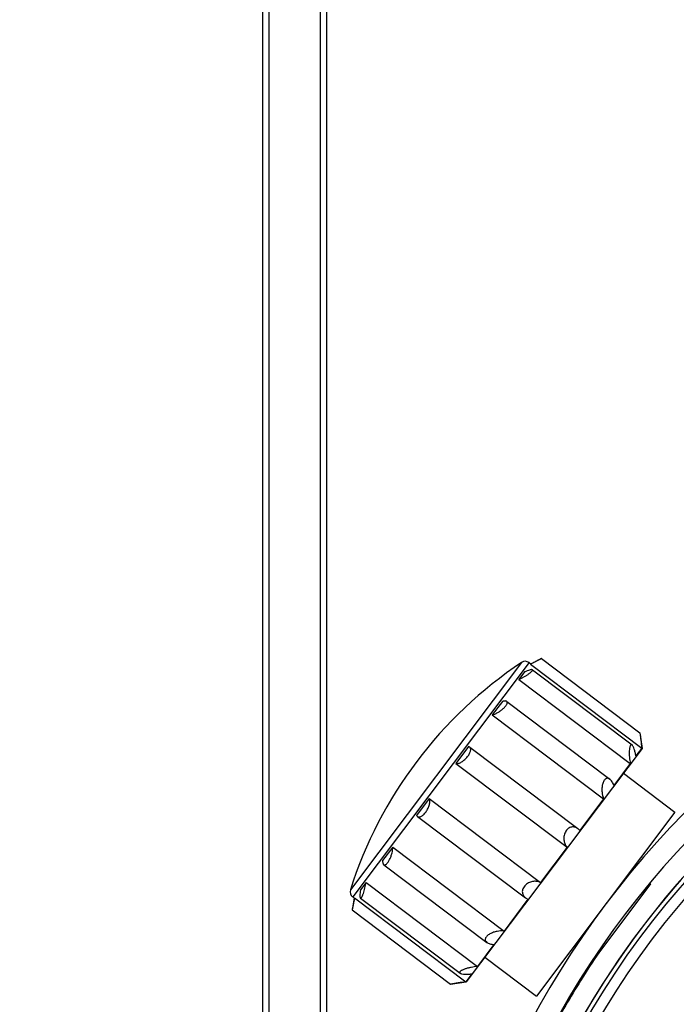
# Model space of a CAD drawing. Units: millimetres. Extents: x 1568 to 3531, y -559 to 830.
# Drawn here: x 1852 to 1882, y 62 to 108 of the extents above; entities that cross this region are included whole.
import ezdxf

# ---------------------------------------------------------------- set-up
doc = ezdxf.new("R2010")
doc.units = ezdxf.units.MM
doc.header["$LTSCALE"] = 30.734
doc.header["$PDMODE"] = 3
doc.header["$PDSIZE"] = 1
doc.linetypes.add('ACAD_ISO02W100', pattern=[15, 12, -3])
doc.layers.get('0').update_dxf_attribs({"linetype": 'CONTINUOUS'})
doc.layers.get('Defpoints').update_dxf_attribs({"linetype": 'CONTINUOUS'})
doc.layers.add('02___PRT_ALL_AXES', color=7, linetype='CONTINUOUS')
doc.layers.add('图层2', color=7, linetype='ACAD_ISO02W100')
doc.styles.add('STYLE1', font='arial.ttf')
doc.dimstyles.new('11', dxfattribs={"dimtxt": 20, "dimasz": 6, "dimexe": 10, "dimexo": 0.625, "dimgap": 2, "dimtad": 1, "dimtoh": 1, "dimdec": 0, "dimzin": 1, "dimtxsty": 'STYLE1', "dimblk": 'NONE', "dimcen": 2.5, "dimclrd": 3, "dimclre": 3, "dimclrt": 3, "dimadec": 0, "dimazin": 0, "dimtfac": 1, "dimtdec": 0, "dimtmove": 0, "dimatfit": 3, "dimldrblk": 'NONE', "dimfxl": 1, "dimarcsym": 0})

# ---------------------------------------------------------------- blocks, each defined once
blk = doc.blocks.new('*D4')
at = {"layer": 'Defpoints', "color": 0, "transparency": 16777216}
for p in [(1875.964, 245.703), (1779.351, -40.297), (1875.464, -40.297)]:
    blk.add_point(p, dxfattribs=at)
at = {"layer": '图层2', "color": 3, "linetype": 'ByBlock', "lineweight": -2, "transparency": 16777216}
for p, q in [((1875.339, 245.703), (1769.351, 245.703)), ((1779.351, 245.703), (1779.351, -40.297)), ((1874.839, -40.297), (1769.351, -40.297))]:
    blk.add_line(p, q, dxfattribs=at)
at = {"layer": '图层2', "color": 3, "transparency": 16777216, "insert": (1756.928, 91.104), "char_height": 20, "attachment_point": 2, "rotation": 90, "style": 'STYLE1'}
blk.add_mtext('286', dxfattribs=at)
blk = doc.blocks.new('_None')

msp = doc.modelspace()

# ---------------------------------------------------------------- linework, layer by layer
at = {"color": 7, "linetype": 'Continuous'}
for p, q in [((1862.964, 232.703), (1862.964, 48.845)), ((1863.264, 232.703), (1863.264, 48.845)), ((1865.664, 48.845), (1865.664, 232.703)), ((1875.434, 78.138), (1875.936, 78.386)), ((1875.014, 78.203), (1867.055, 67.642)), ((1875.361, 78.193), (1867.161, 67.312)), ((1875.149, 77.759), (1874.888, 77.413)), ((1875.361, 78.193), (1875.434, 78.138)), ((1875.434, 78.138), (1875.423, 78.123)), ((1875.438, 78.13), (1875.423, 78.123)), ((1875.423, 78.123), (1880.6, 74.222)), ((1874.888, 77.413), (1880.064, 73.512)), ((1874.119, 76.392), (1873.649, 75.768)), ((1873.649, 75.768), (1878.825, 71.867)), ((1880.514, 74.936), (1880.614, 74.211)), ((1872.537, 74.293), (1871.951, 73.515)), ((1880.614, 74.211), (1872.437, 63.359)), ((1872.599, 74.268), (1872.537, 74.293)), ((1880.6, 74.222), (1880.325, 73.858)), ((1871.951, 73.515), (1877.128, 69.614)), ((1880.064, 73.512), (1879.295, 72.491)), ((1870.718, 71.878), (1870.131, 71.1)), ((1870.718, 71.878), (1875.894, 67.978)), ((1878.825, 71.867), (1877.714, 70.393)), ((1870.131, 71.1), (1870.173, 71.048)), ((1877.714, 70.393), (1877.622, 70.483)), ((1869.02, 69.626), (1868.55, 69.002)), ((1869.02, 69.626), (1874.197, 65.725)), ((1877.128, 69.614), (1875.894, 67.978)), ((1867.781, 67.981), (1867.52, 67.635)), ((1867.781, 67.981), (1872.957, 64.08)), ((1881.004, 67.915), (1878.596, 64.72)), ((1867.235, 67.256), (1867.134, 66.706)), ((1867.161, 67.312), (1867.235, 67.256)), ((1867.246, 67.271), (1867.235, 67.256)), ((1867.246, 67.271), (1867.243, 67.255)), ((1867.246, 67.271), (1872.422, 63.37)), ((1875.196, 67.263), (1875.308, 67.2)), ((1875.308, 67.2), (1874.197, 65.725)), ((1873.726, 65.101), (1872.957, 64.08)), ((1872.697, 63.734), (1872.422, 63.37)), ((1871.712, 63.256), (1872.437, 63.359))]:
    msp.add_line(p, q, dxfattribs=at)
at = {"color": 3, "linetype": 'Continuous'}
msp.add_line((1865.964, 48.845), (1865.964, 232.703), dxfattribs=at)
at = {"color": 7, "linetype": 'Continuous'}
msp.add_circle((1912.464, 41.703), 30.701, dxfattribs=at)
for centre, radius, start, end in [((1912.464, 41.703), 42, 113.7602, 154.4805), ((1912.464, 41.703), 40.002, 109.8235, 164.147), ((1875.18, 77.954), 0.3, 53, 123.6954), ((1886.109, 61.563), 20, 123.6954, 162.3046), ((1912.464, 41.703), 40, 116.0078, 64.0256), ((1912.464, 41.703), 39.799, 116.0754, 162.2208), ((1912.464, 41.703), 39.299, 116.0754, 161.4536), ((1901.032, 77.04), 20.626, 185.856, 187.853), ((1867.341, 67.551), 0.3, 162.3046, 233), ((1912.507, 41.674), 41.022, 145.7984, 147.9639), ((1912.507, 41.676), 40.994, 145.8004, 147.9673), ((1875.278, 43.369), 20.203, 98.1262, 100.1648), ((1912.453, 41.71), 40.931, 147.9677, 151.704), ((1912.463, 41.701), 40.97, 147.9638, 149.4975)]:
    msp.add_arc(centre, radius, start, end, dxfattribs=at)
at = {"color": 3, "linetype": 'Continuous'}
msp.add_arc((1912.464, 41.703), 41, 112.7746, 154.4805, dxfattribs=at)
at = {"color": 7, "linetype": 'Continuous'}
for points, knots in [([(1875.936, 78.386), (1875.932, 78.384), (1875.918, 78.377), (1875.888, 78.361), (1875.84, 78.336), (1875.749, 78.288), (1875.614, 78.218), (1875.499, 78.161), (1875.438, 78.13)], [0, 0, 0, 0, 0.021317, 0.083613, 0.182432, 0.311624, 0.634011, 1, 1, 1, 1]), ([(1874.888, 77.413), (1874.927, 77.429), (1875.005, 77.466), (1875.121, 77.528), (1875.234, 77.595), (1875.322, 77.653), (1875.385, 77.7), (1875.425, 77.732), (1875.459, 77.762), (1875.485, 77.79), (1875.505, 77.813), (1875.516, 77.833), (1875.52, 77.85), (1875.514, 77.859), (1875.511, 77.861)], [0, 0, 0, 0, 0.160365, 0.328638, 0.496753, 0.655216, 0.727396, 0.792941, 0.850453, 0.89873, 0.936968, 0.96504, 0.984354, 1, 1, 1, 1]), ([(1875.511, 77.861), (1875.506, 77.865), (1875.49, 77.869), (1875.462, 77.868), (1875.426, 77.861), (1875.362, 77.844), (1875.268, 77.811), (1875.191, 77.778), (1875.149, 77.759)], [0, 0, 0, 0, 0.04925, 0.12202, 0.219637, 0.340398, 0.640672, 1, 1, 1, 1]), ([(1873.649, 75.768), (1873.69, 75.777), (1873.776, 75.807), (1873.906, 75.872), (1874.038, 75.957), (1874.16, 76.055), (1874.247, 76.144), (1874.3, 76.215), (1874.327, 76.261), (1874.343, 76.303), (1874.348, 76.34), (1874.341, 76.371), (1874.328, 76.386), (1874.321, 76.391)], [0, 0, 0, 0, 0.126514, 0.274376, 0.435589, 0.597999, 0.74561, 0.808797, 0.862881, 0.907327, 0.942935, 0.972295, 1, 1, 1, 1]), ([(1874.321, 76.391), (1874.311, 76.399), (1874.284, 76.409), (1874.237, 76.413), (1874.181, 76.407), (1874.14, 76.398), (1874.119, 76.392)], [0, 0, 0, 0, 0.179741, 0.40338, 0.677459, 1, 1, 1, 1]), ([(1871.951, 73.515), (1871.985, 73.505), (1872.044, 73.507), (1872.123, 73.53), (1872.218, 73.573), (1872.339, 73.656), (1872.471, 73.785), (1872.563, 73.909), (1872.614, 74.011), (1872.638, 74.079), (1872.649, 74.14), (1872.646, 74.194), (1872.63, 74.238), (1872.61, 74.26), (1872.599, 74.268)], [0, 0, 0, 0, 0.091451, 0.148235, 0.212857, 0.362927, 0.52973, 0.6913, 0.76298, 0.825944, 0.879642, 0.924822, 0.963726, 1, 1, 1, 1]), ([(1880.145, 74.369), (1880.138, 74.374), (1880.127, 74.38), (1880.111, 74.381), (1880.095, 74.376), (1880.076, 74.358), (1880.059, 74.325), (1880.044, 74.28), (1880.027, 74.203), (1880.016, 74.092), (1880.014, 73.95), (1880.022, 73.802), (1880.039, 73.655), (1880.055, 73.559), (1880.064, 73.512)], [0, 0, 0, 0, 0.02662, 0.038513, 0.050689, 0.079797, 0.119357, 0.170111, 0.230489, 0.371292, 0.526516, 0.686426, 0.845509, 1, 1, 1, 1]), ([(1880.325, 73.858), (1880.315, 73.914), (1880.293, 74.021), (1880.252, 74.168), (1880.213, 74.273), (1880.176, 74.338), (1880.156, 74.361), (1880.145, 74.369)], [0, 0, 0, 0, 0.312576, 0.595884, 0.832789, 0.926624, 1, 1, 1, 1]), ([(1879.112, 72.781), (1879.085, 72.801), (1879.037, 72.825), (1878.968, 72.821), (1878.917, 72.799), (1878.869, 72.756), (1878.811, 72.672), (1878.764, 72.537), (1878.741, 72.362), (1878.747, 72.133), (1878.785, 71.967), (1878.825, 71.867)], [0, 0, 0, 0, 0.084596, 0.125929, 0.170905, 0.22309, 0.284004, 0.425861, 0.578334, 0.727983, 1, 1, 1, 1]), ([(1879.295, 72.491), (1879.274, 72.55), (1879.237, 72.634), (1879.17, 72.728), (1879.132, 72.766), (1879.112, 72.781)], [0, 0, 0, 0, 0.543067, 0.783092, 1, 1, 1, 1]), ([(1870.173, 71.048), (1870.184, 71.04), (1870.21, 71.027), (1870.257, 71.023), (1870.309, 71.035), (1870.365, 71.063), (1870.424, 71.105), (1870.508, 71.182), (1870.602, 71.304), (1870.689, 71.466), (1870.736, 71.606), (1870.751, 71.71), (1870.751, 71.791), (1870.737, 71.849), (1870.718, 71.878)], [0, 0, 0, 0, 0.036274, 0.075178, 0.120358, 0.174056, 0.23702, 0.3087, 0.47027, 0.637073, 0.787143, 0.851765, 0.908549, 1, 1, 1, 1]), ([(1877.622, 70.483), (1877.583, 70.513), (1877.491, 70.561), (1877.326, 70.569), (1877.158, 70.486), (1877.032, 70.323), (1876.971, 70.121), (1876.974, 69.922), (1877.028, 69.75), (1877.091, 69.654), (1877.128, 69.614)], [0, 0, 0, 0, 0.103261, 0.20972, 0.332842, 0.478475, 0.62796, 0.764578, 0.887283, 1, 1, 1, 1]), ([(1868.606, 68.808), (1868.614, 68.802), (1868.632, 68.794), (1868.663, 68.796), (1868.697, 68.811), (1868.733, 68.838), (1868.77, 68.877), (1868.823, 68.947), (1868.885, 69.055), (1868.946, 69.199), (1868.991, 69.35), (1869.018, 69.492), (1869.022, 69.584), (1869.02, 69.626)], [0, 0, 0, 0, 0.027705, 0.057065, 0.092673, 0.137119, 0.191203, 0.25439, 0.402001, 0.564411, 0.725624, 0.873486, 1, 1, 1, 1]), ([(1868.55, 69.002), (1868.55, 68.979), (1868.552, 68.938), (1868.562, 68.882), (1868.579, 68.838), (1868.597, 68.815), (1868.606, 68.808)], [0, 0, 0, 0, 0.322541, 0.59662, 0.820259, 1, 1, 1, 1]), ([(1867.521, 67.259), (1867.525, 67.256), (1867.535, 67.253), (1867.55, 67.262), (1867.566, 67.278), (1867.583, 67.303), (1867.602, 67.336), (1867.621, 67.377), (1867.641, 67.425), (1867.669, 67.498), (1867.701, 67.598), (1867.734, 67.725), (1867.762, 67.853), (1867.775, 67.939), (1867.781, 67.981)], [0, 0, 0, 0, 0.015646, 0.03496, 0.063032, 0.10127, 0.149547, 0.207059, 0.272604, 0.344784, 0.503247, 0.671362, 0.839635, 1, 1, 1, 1]), ([(1875.894, 67.978), (1875.846, 68.002), (1875.737, 68.036), (1875.556, 68.041), (1875.364, 67.989), (1875.187, 67.875), (1875.065, 67.708), (1875.032, 67.524), (1875.085, 67.367), (1875.156, 67.293), (1875.196, 67.263)], [0, 0, 0, 0, 0.112716, 0.235422, 0.372042, 0.52153, 0.667162, 0.790282, 0.896739, 1, 1, 1, 1]), ([(1867.243, 67.255), (1867.23, 67.187), (1867.212, 67.089), (1867.187, 66.964), (1867.17, 66.88), (1867.157, 66.814), (1867.143, 66.752), (1867.14, 66.736), (1867.133, 66.702), (1867.134, 66.706)], [0, 0, 0, 0, 0.365989, 0.535616, 0.688376, 0.817568, 0.916387, 0.978683, 1, 1, 1, 1]), ([(1867.52, 67.635), (1867.513, 67.59), (1867.503, 67.506), (1867.497, 67.407), (1867.498, 67.341), (1867.502, 67.304), (1867.508, 67.277), (1867.516, 67.262), (1867.521, 67.259)], [0, 0, 0, 0, 0.359328, 0.659602, 0.780363, 0.87798, 0.95075, 1, 1, 1, 1]), ([(1874.197, 65.725), (1874.089, 65.736), (1873.919, 65.727), (1873.698, 65.67), (1873.536, 65.599), (1873.419, 65.516), (1873.354, 65.438), (1873.327, 65.38), (1873.319, 65.325), (1873.334, 65.257), (1873.37, 65.218), (1873.397, 65.198)], [0, 0, 0, 0, 0.272016, 0.421667, 0.574142, 0.716001, 0.776914, 0.829098, 0.874073, 0.915405, 1, 1, 1, 1]), ([(1873.397, 65.198), (1873.417, 65.183), (1873.464, 65.156), (1873.573, 65.118), (1873.664, 65.105), (1873.726, 65.101)], [0, 0, 0, 0, 0.216906, 0.456932, 1, 1, 1, 1]), ([(1872.957, 64.08), (1872.909, 64.077), (1872.812, 64.066), (1872.667, 64.041), (1872.522, 64.008), (1872.386, 63.967), (1872.283, 63.926), (1872.213, 63.889), (1872.175, 63.862), (1872.148, 63.836), (1872.135, 63.813), (1872.135, 63.796), (1872.14, 63.781), (1872.149, 63.772), (1872.155, 63.767)], [0, 0, 0, 0, 0.15449, 0.313572, 0.473482, 0.628707, 0.769513, 0.829891, 0.880645, 0.920204, 0.949313, 0.961488, 0.973381, 1, 1, 1, 1]), ([(1872.155, 63.767), (1872.166, 63.759), (1872.194, 63.746), (1872.266, 63.728), (1872.379, 63.719), (1872.531, 63.72), (1872.64, 63.729), (1872.697, 63.734)], [0, 0, 0, 0, 0.073375, 0.167208, 0.404111, 0.687421, 1, 1, 1, 1])]:
    msp.add_open_spline(points, degree=3, knots=knots, dxfattribs=at)
at = {"layer": '02___PRT_ALL_AXES', "color": 7, "linetype": 'Continuous'}
for p, q in [((1875.936, 78.386), (1880.514, 74.936)), ((1875.511, 77.861), (1880.145, 74.369)), ((1874.321, 76.391), (1879.112, 72.781)), ((1872.599, 74.268), (1877.622, 70.483)), ((1879.745, 73.058), (1882.141, 71.252)), ((1870.173, 71.048), (1875.196, 67.263)), ((1882.141, 71.252), (1875.702, 62.707)), ((1868.606, 68.808), (1873.397, 65.198)), ((1880.125, 68.577), (1880.177, 68.538)), ((1880.978, 67.934), (1881.004, 67.915)), ((1867.521, 67.259), (1872.155, 63.767)), ((1867.134, 66.706), (1871.712, 63.256)), ((1877.718, 65.382), (1877.769, 65.343)), ((1873.306, 64.512), (1875.702, 62.707)), ((1878.567, 64.742), (1878.596, 64.72))]:
    msp.add_line(p, q, dxfattribs=at)

# ---------------------------------------------------------------- dimensions: what is measured, and where the dimension line sits
at = {"layer": '图层2', "color": 3, "linetype": 'ByBlock'}
dim = msp.add_linear_dim(base=(1779.351, -40.297), p1=(1875.964, 245.703), p2=(1875.464, -40.297), angle=270, dimstyle='11', dxfattribs=at)
dim.commit()
dim.dimension.update_dxf_attribs({"geometry": '*D4', "text_midpoint": (1779.351, 91.104), "dimtype": 160})

doc.saveas('drawing.dxf')
